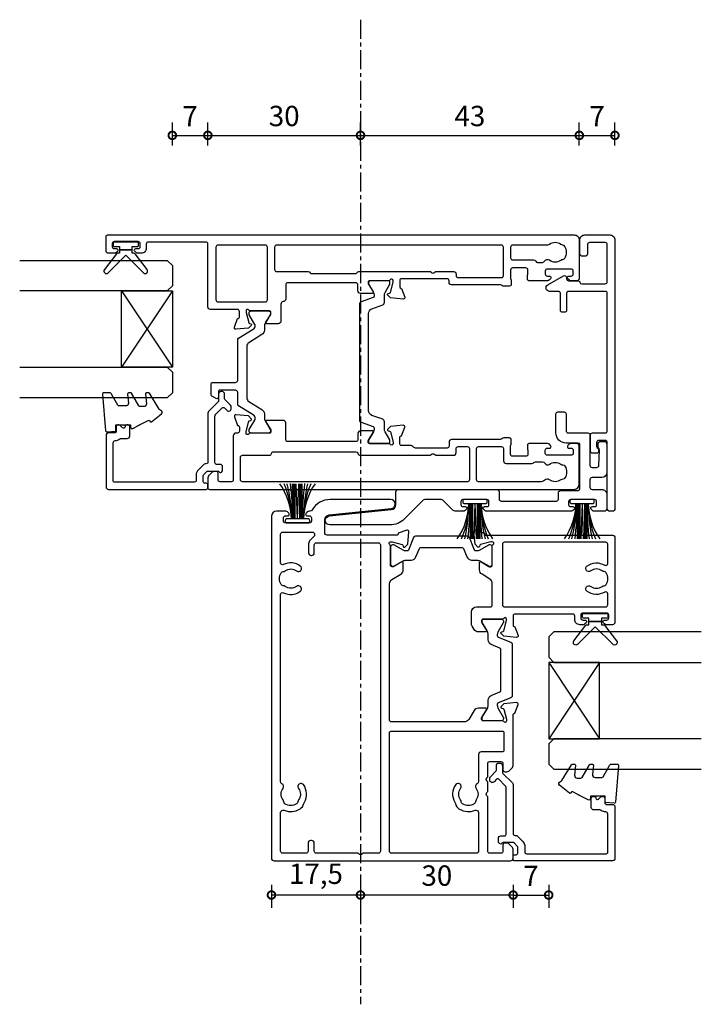
# Model space of a CAD drawing. Units: millimetres. Extents: x -5338 to 20549, y -6356 to 8276.
# Drawn here: x 13676 to 13810, y 4870 to 5064 of the extents above; entities that cross this region are included whole.
import ezdxf

# ---------------------------------------------------------------- set-up
doc = ezdxf.new("R2010")
doc.units = ezdxf.units.MM
doc.header["$PDMODE"] = 1
doc.header["$PDSIZE"] = 5
doc.linetypes.add('CENTER', pattern=[2, 1.25, -0.25, 0.25, -0.25])
for name, color, linetype in [('Extrusion', 2, 'Continuous'), ('Glass', 4, 'Continuous'), ('polyamide', 6, 'Continuous'), ('Seals', 1, 'Continuous')]:
    doc.layers.add(name, color=color, linetype=linetype)
doc.styles.add('UNO Text', font='arial.ttf')
doc.dimstyles.new('UNO', dxfattribs={"dimtxt": 2, "dimasz": 1.5, "dimexe": 1.25, "dimexo": 0.625, "dimtad": 1, "dimdec": 1, "dimzin": 9, "dimtxsty": 'UNO Text', "dimblk": 'DOTSMALL', "dimcen": 2.5, "dimadec": 0, "dimazin": 0, "dimtfac": 1, "dimtdec": 1, "dimtmove": 0, "dimatfit": 3, "dimfxl": 1, "dimfxlon": 1, "dimarcsym": 0})

# ---------------------------------------------------------------- blocks, each defined once
blk = doc.blocks.new('523200')
at = {"layer": 'Extrusion'}
for points in [[(41, 35.3), (39.8, 35.3, 0.414199), (39.5, 35), (39.5, 34.94), (37.8, 34.32, -0.548619), (37.4, 34.63), (37.62, 37.1), (38.16, 37.64, -0.57735), (38.49, 37.55), (38.57, 37.27, 0.267949), (38.71, 37.13), (40.7, 36.6), (41, 36.6, 0.767301), (41.15, 37.16, -0.267949), (41, 37.42), (41, 41.2, 0.414214), (40.7, 41.5), (40.48, 41.5, 0.137872), (40.33, 41.46), (38.8, 40.53, -0.585524), (38.5, 40.7), (38.5, 43, -0.414214), (39, 43.5), (40.1, 43.5, 0.414214), (40.6, 44), (40.6, 57.3, 0.414214), (40.2, 57.7), (37.4, 57.7, -0.400272), (36.9, 58.18, 0.400272), (36.4, 58.65), (33.05, 58.65, -0.414214), (32.55, 59.15), (32.55, 61.41, -0.585524), (32.85, 61.58), (34.38, 60.65, 0.137872), (34.53, 60.6), (34.75, 60.6, 0.414214), (35.05, 60.9), (35.05, 64.68, -0.267949), (35.2, 64.94, 0.767327), (35.05, 65.5), (34.75, 65.5), (32.76, 64.97, 0.267949), (32.62, 64.83), (32.54, 64.55, -0.57735), (32.21, 64.46), (31.67, 65), (31.45, 67.48, -0.548619), (31.85, 67.78), (33.55, 67.17), (33.55, 67.1, 0.414214), (33.85, 66.8), (34.95, 66.8, 0.414214), (35.35, 67.2), (35.35, 72.5, -0.414214), (35.85, 73), (48.2, 73, 0.414214), (48.6, 73.4), (48.6, 84.7, 0.414216), (48.2, 85.1), (47.4, 85.1, -0.414215), (46.4, 86.1), (46.4, 86.77, -0.198912), (46.55, 87.12), (46.79, 87.36, -0.198912), (47, 87.45, -0.414214), (47.3, 87.15), (47.3, 86.7, 0.414214), (47.7, 86.3), (48.3, 86.3, 0.414214), (48.7, 86.7), (48.7, 91.4, 0.414214), (48.3, 91.8), (47.7, 91.8, 0.414214), (47.3, 91.4), (47.3, 90.95, -0.414214), (47, 90.65, -0.198912), (46.79, 90.74), (46.55, 90.98, -0.198912), (46.4, 91.33), (46.4, 92.5, -0.414214), (46.9, 93), (49.7, 93, -0.414214), (50, 92.7), (50, 1, -0.414214), (49, 0), (41.5, 0, -0.414214), (41, 0.5), (41, 1.67, -0.198912), (41.15, 2.02), (41.39, 2.26, -0.198912), (41.6, 2.35, -0.414214), (41.9, 2.05), (41.9, 1.6, 0.414214), (42.3, 1.2), (42.9, 1.2, 0.414214), (43.3, 1.6), (43.3, 6.3, 0.414214), (42.9, 6.7), (42.3, 6.7, 0.414214), (41.9, 6.3), (41.9, 5.85, -0.414214), (41.6, 5.55, -0.198912), (41.39, 5.64), (41.15, 5.88, -0.198912), (41, 6.23), (41, 9.9, -0.414214), (41.3, 10.2), (41.99, 10.2, -0.147449), (42.16, 10.15, 0.147434), (42.32, 10.1), (43.1, 10.1, 0.414199), (43.5, 10.5), (43.5, 13.1, 0.414199), (43.1, 13.5), (41.42, 13.5, 0.147434), (41.26, 13.45, -0.147449), (41.09, 13.4), (40.2, 13.4, -0.414195), (39.9, 13.7), (39.9, 14.91, -0.245423), (40.03, 15.16, 0.245419), (40.2, 15.49), (40.2, 25.1, -0.414214), (40.7, 25.6), (41, 25.6, 0.414214), (41.4, 26), (41.4, 34.9, 0.414214)], [(8.23, 32.48), (8.32, 32.57, 0.198912), (8.61, 33.28), (8.61, 34.9, -0.414229), (9.01, 35.3), (10.2, 35.3, -0.41507), (10.5, 35), (10.5, 34.94), (12.2, 34.32, 0.548619), (12.6, 34.63), (12.38, 37.1), (11.84, 37.64, 0.57735), (11.51, 37.55), (11.43, 37.27, -0.267949), (11.29, 37.13), (9.3, 36.6), (9, 36.6, -0.767848), (8.85, 37.16, 0.267949), (9, 37.42), (9, 41.2, -0.414214), (9.3, 41.5), (9.52, 41.5, -0.137872), (9.67, 41.46), (11.2, 40.53, 0.585524), (11.5, 40.7), (11.5, 43, 0.414214), (11, 43.5), (9.8, 43.5, -0.414214), (9.4, 43.9), (9.4, 57.3, -0.414214), (9.8, 57.7), (13.05, 57.7, 0.414214), (13.55, 58.2), (13.55, 61.41, 0.585524), (13.25, 61.58), (11.72, 60.65, -0.137872), (11.57, 60.6), (11.35, 60.6, -0.414214), (11.05, 60.9), (11.05, 64.68, 0.267949), (10.9, 64.94, -0.767356), (11.05, 65.5), (11.35, 65.5), (13.37, 64.96, -0.216), (13.48, 64.83), (13.56, 64.55, 0.57735), (13.89, 64.46), (14.43, 65), (14.65, 67.48, 0.548619), (14.25, 67.78), (12.55, 67.17), (12.55, 67.1, -0.414258), (12.25, 66.8), (11.45, 66.8, -0.414214), (11.05, 67.2), (11.05, 67.5, 0.414214), (10.55, 68), (1.9, 68, -0.414214), (1.5, 68.4), (1.5, 70.6, -0.414214), (1.9, 71), (3.2, 71, 0.414214), (3.5, 71.3), (3.5, 71.79, 0.198913), (3.35, 72.15), (2.65, 72.85, 0.198912), (2.29, 73), (0.3, 73, 0.414214), (0, 72.7), (0, 1, 0.414213), (1, 0), (8.5, 0, 0.414214), (9, 0.5), (9, 1.67, 0.198912), (8.85, 2.02), (8.61, 2.26, 0.198912), (8.4, 2.35, 0.414214), (8.1, 2.05), (8.1, 1.6, -0.414214), (7.7, 1.2), (7.1, 1.2, -0.414214), (6.7, 1.6), (6.7, 6.3, -0.414214), (7.1, 6.7), (7.7, 6.7, -0.414214), (8.1, 6.3), (8.1, 5.85, 0.414214), (8.4, 5.55, 0.198912), (8.61, 5.64), (8.85, 5.88, 0.198912), (9, 6.23), (9, 9.9, 0.414214), (8.7, 10.2), (8.01, 10.2, 0.147449), (7.84, 10.15, -0.147434), (7.68, 10.1), (6.9, 10.1, -0.414199), (6.5, 10.5), (6.5, 13.1, -0.414199), (6.9, 13.5), (8.58, 13.5, -0.147434), (8.74, 13.45, 0.147449), (8.91, 13.4), (9.8, 13.4, 0.414195), (10.1, 13.7), (10.1, 14.85, 0.213579), (9.93, 15.22, -0.213492), (9.8, 15.52), (9.8, 25.1, 0.414205), (9.3, 25.6), (8.51, 25.6, -0.414214), (8.11, 26), (8.11, 32.2, -0.198912)], [(37.25, 61.3), (47.6, 61.3, 0.414214), (48, 61.7), (48, 71, 0.414214), (47.6, 71.4), (37.25, 71.4, 0.414214), (36.85, 71), (36.85, 61.7, 0.414214)], [(7.21, 24.2), (8, 24.2, -0.414214), (8.4, 23.8), (8.4, 22, -0.414214), (8, 21.6), (1.91, 21.6, -0.414214), (1.51, 22), (1.51, 66.2, -0.414214), (1.91, 66.6), (6.31, 66.6, -0.414214), (6.71, 66.2), (6.71, 60.9, 0.374777), (7.05, 60.5, -0.374777), (7.4, 60.11), (7.4, 43.9, -0.347172), (7.09, 43.51, 0.347172), (6.71, 43.02), (6.71, 29.25), (6.85, 29.1, -0.414214), (6.85, 28.4), (6.71, 28.25), (6.71, 24.7, 0.414214)], [(42.58, 43.73, -0.250491), (42.8, 43.31), (42.8, 29.25), (42.65, 29.1, 0.414214), (42.65, 28.4), (42.8, 28.25), (42.8, 24.7, -0.414214), (42.3, 24.2), (42, 24.2, 0.414214), (41.6, 23.8), (41.6, 15.3, 0.414214), (42, 14.9), (47.6, 14.9, 0.414214), (48, 15.3), (48, 59.5, 0.414214), (47.6, 59.9), (43.2, 59.9, 0.414214), (42.8, 59.5), (42.8, 53.27, -0.250492), (42.58, 52.86, 0.250492), (42.4, 52.52), (42.4, 44.06, 0.250491)], [(1.51, 19.8, -0.414214), (1.91, 20.2), (8, 20.2, -0.414214), (8.4, 19.8), (8.4, 15.3, -0.414214), (8, 14.9), (5.6, 14.9, 0.414214), (5.1, 14.4), (5.1, 9.3, 0.213426), (5.27, 8.93, -0.213427), (5.4, 8.63), (5.4, 7.21, -0.282791), (5.13, 6.76, 0.443984), (4.89, 5.9, -0.336408), (4.93, 3.6, 0.14398), (4.8, 3.24, -0.245791), (4.55, 2.82, -0.280014), (2.25, 2.82, -0.245791), (2, 3.24, 0.14398), (1.87, 3.6, -0.330962), (1.88, 5.86, 0.379919), (1.81, 6.79, -0.20441), (1.5, 7.51)], [(45.1, 13.1), (45.1, 9, -0.28209), (44.83, 8.55, 0.282093), (44.61, 8.2), (44.61, 7.21, 0.280472), (44.88, 6.76, -0.464553), (45.08, 5.87, 0.330962), (45.07, 3.6, -0.14398), (45.2, 3.24, 0.245791), (45.45, 2.83, 0.280014), (47.75, 2.83, 0.245791), (48, 3.24, -0.14398), (48.13, 3.6, 0.326753), (48.13, 5.85, -0.158963), (48, 6.26), (48, 13.1, 0.414214), (47.6, 13.5), (45.5, 13.5, 0.414213)]]:
    blk.add_lwpolyline(points, format="xyb", close=True, dxfattribs=at)
at = {"layer": 'polyamide'}
for points in [[(18.3, 72.19, -0.267949), (18.56, 72.34), (20.7, 72.34, -0.414214), (21, 72.04), (21, 67.59, 0.338592), (21.41, 67.14), (29.35, 67.14, -0.258663), (29.69, 66.95), (31.49, 64.07, 0.258663), (32.17, 63.69), (32.2, 63.69, 0.131652), (32.4, 63.74), (34.32, 64.85, -0.131652), (34.47, 64.89), (34.65, 64.89, -0.414214), (35.05, 64.49), (35.05, 61.09, -0.414214), (34.65, 60.69), (34.47, 60.69, -0.131652), (34.32, 60.73), (32.4, 61.84, 0.131652), (32.2, 61.89), (31.28, 61.89, -0.258618), (30.43, 62.36), (28.81, 64.96, 0.258618), (28.13, 65.34), (17.97, 65.34, 0.258618), (17.29, 64.96), (15.67, 62.36, -0.258618), (14.82, 61.89), (14, 61.89, 0.131652), (13.6, 61.78), (11.78, 60.73, -0.131652), (11.63, 60.69), (11.45, 60.69, -0.414214), (11.05, 61.09), (11.05, 64.49, -0.414214), (11.45, 64.89), (11.63, 64.89, -0.131652), (11.78, 64.85), (13.6, 63.8, 0.213147), (14, 63.69), (14.15, 63.69, 0.258618), (14.49, 63.88), (16.41, 66.95, -0.258618), (16.75, 67.14), (19.09, 67.14, 0.329573), (19.5, 67.57), (19.5, 70.64, 0.414214), (19.2, 70.94), (18.1, 70.94, -0.57735), (17.84, 71.39)], [(41, 37.51), (41, 41.01, 0.414214), (40.6, 41.41), (40.39, 41.41, 0.125779), (40.3, 41.39), (38.71, 40.47, -0.131829), (38.11, 40.31), (37.97, 40.31, -0.315299), (37.68, 40.51), (36.82, 42.88, 0.315299), (36.35, 43.21), (25, 43.21), (13.65, 43.21, 0.315299), (13.18, 42.88), (12.32, 40.51, -0.315299), (12.03, 40.31), (11.89, 40.31, -0.131829), (11.29, 40.47), (9.66, 41.41), (9.3, 41.41, 0.414214), (9, 41.11), (9, 37.61, 0.414214), (9.4, 37.21), (9.61, 37.21, 0.125778), (9.7, 37.24), (11.29, 38.15, -0.131829), (11.89, 38.31), (13.29, 38.31, 0.315299), (13.76, 38.64), (14.53, 40.75, -0.315299), (15.47, 41.41), (25, 41.41), (34.53, 41.41, -0.315299), (35.47, 40.75), (36.24, 38.64, 0.315299), (36.71, 38.31), (38.11, 38.31, -0.131829), (38.71, 38.15), (40.34, 37.21), (40.7, 37.21, 0.414214)]]:
    blk.add_lwpolyline(points, format="xyb", close=True, dxfattribs=at)
blk = doc.blocks.new('421802')
at = {"layer": 'Extrusion'}
blk.add_lwpolyline([(9.2, 23.15, -0.400098), (9.6, 22.76, 0.145125), (9.92, 21.85, -0.157511), (10, 21.62), (10, 20.4, 0.414214), (10.5, 19.9), (12.35, 19.9, 0.414214), (12.65, 20.2), (12.65, 20.5, 0.414214), (12.35, 20.8), (12.32, 20.8, -0.668179), (12.11, 21.31), (12.5, 21.7, 0.198912), (12.65, 22.05), (12.65, 22.25, 0.414214), (12.35, 22.55), (11.4, 22.55, -0.414214), (11.1, 22.85), (11.1, 24.05, 0.414214), (10.6, 24.55), (0.5, 24.55, 0.414214), (0, 24.05), (0, 4.85, 0.414214), (0.3, 4.55), (0.9, 4.55, 0.414214), (1.2, 4.85), (1.2, 5.15, -0.414214), (1.5, 5.45), (2.7, 5.45, -0.198912), (2.91, 5.36), (3.51, 4.76, -0.198912), (3.6, 4.55), (3.6, 2.59, -0.267785), (3.45, 2.33, 0.492955), (3.39, 1.86), (3.45, 1.79, 0.198912), (3.8, 1.65), (4.4, 1.65, 0.414214), (4.9, 2.15), (4.9, 2.85, -0.414214), (5.2, 3.15), (14.4, 3.15, -0.19891), (14.75, 3), (16.03, 1.72, -0.414214), (16.03, 1.3), (15.53, 0.8, 0.668179), (15.88, -0.05), (16.17, -0.05, 0.198912), (16.52, 0.09), (17.59, 1.16, -0.198912), (17.8, 1.25), (18.7, 1.25, 0.414214), (19.2, 1.75), (19.2, 1.95, 0.414214), (18.7, 2.45), (17.4, 2.45, -0.198912), (17.19, 2.53), (15.33, 4.4, 0.198912), (14.98, 4.55), (5.3, 4.55, -0.414213), (5, 4.85), (5, 5.06, 0.198839), (4.85, 5.41), (3.86, 6.41, 0.198912), (2.8, 6.85), (1.7, 6.85, -0.414204), (1.4, 7.15), (1.4, 22.85, -0.414223), (1.7, 23.15)], format="xyb", close=True, dxfattribs=at)
blk = doc.blocks.new('423405')
at = {"color": 6}
blk.add_lwpolyline([(16.26, 0, -0.414214), (15.76, 0.5), (15.76, 1.9, 0.414214), (15.36, 2.3), (4.5, 2.3, 0.414214), (4.1, 1.9), (4.1, 0.7, -0.414214), (3.6, 0.2), (0.2, 0.2, 0.414213), (-0.1, -0.1), (-0.1, -8.8, 0.414213), (0.2, -9.1), (2.6, -9.1, -0.414214), (4.6, -11.1), (4.6, -14.81, -0.414214), (4.2, -15.21), (3, -15.21, -0.414214), (2.6, -14.81), (2.6, -11.5, 0.414214), (2.2, -11.1), (-1.7, -11.1, -0.414214), (-2.1, -10.7), (-2.1, -4.7, 0.414214), (-2.5, -4.3), (-3.45, -4.3, 0.414214), (-3.85, -4.7), (-3.96, -7.73, 0.1951), (-3.83, -8.08, -0.185879), (-3.7, -8.42), (-3.7, -8.91, -0.414214), (-4.2, -9.41), (-4.9, -9.41, -0.414214), (-5.4, -8.91), (-5.4, -3.3, -0.414213), (-4.4, -2.3), (-2.5, -2.3, 0.414214), (-2.1, -1.9), (-2.1, -0.4, 0.414214), (-2.5, 0), (-4.4, 0, -0.414214), (-5.4, 1), (-5.4, 3.8, -0.414214), (-4.9, 4.3), (-2.93, 4.3, -0.198912), (-2.58, 4.15), (-2.34, 3.91, -0.198912), (-2.25, 3.7, -0.414214), (-2.55, 3.4), (-3, 3.4, 0.414214), (-3.4, 3), (-3.4, 2.4, 0.414214), (-3, 2), (1.7, 2, 0.414214), (2.1, 2.4), (2.1, 3, 0.414214), (1.7, 3.4), (1.25, 3.4, -0.414214), (0.95, 3.7, -0.198912), (1.04, 3.91), (1.28, 4.15, -0.198912), (1.63, 4.3), (18.22, 4.3, -0.198912), (18.58, 4.15), (18.82, 3.91, -0.198912), (18.91, 3.7, -0.414214), (18.61, 3.4), (18.16, 3.4, 0.414214), (17.76, 3), (17.76, 2.4, 0.414214), (18.16, 2), (22.86, 2, 0.414214), (23.26, 2.4), (23.26, 3, 0.414214), (22.86, 3.4), (22.41, 3.4, -0.414214), (22.11, 3.7, -0.198912), (22.19, 3.91), (22.44, 4.15, -0.198912), (22.79, 4.3), (22.86, 4.3), (24.23, 4.3, -0.198912), (24.93, 4.01), (26.79, 2.15, 0.198912), (27.15, 2), (30.35, 2, 0.198912), (30.7, 2.15), (34.39, 5.83, -0.198856), (37.21, 7), (49.02, 7, -0.951391), (49.11, 5.21), (36.96, 3.99, 0.385236), (36.06, 3), (36.06, 0.5, -0.414214), (35.56, 0)], format="xyb", close=True, dxfattribs=at)
blk = doc.blocks.new('523100')
at = {"layer": 'Extrusion'}
for points in [[(7.96, 64.5), (7.96, 66.99, -0.385236), (8.86, 67.99), (21.01, 69.21, 0.951391), (20.92, 71), (9.02, 71, 0.271422), (5.53, 68.96, -0.271481), (5.09, 68.7), (4.89, 68.7, 0.198912), (4.54, 68.55), (4.29, 68.31, 0.198912), (4.21, 68.1, 0.414214), (4.51, 67.8), (4.96, 67.8, -0.414214), (5.36, 67.4), (5.36, 66.8, -0.414214), (4.96, 66.4), (0.26, 66.4, -0.414214), (-0.14, 66.8), (-0.14, 67.4, -0.414214), (0.26, 67.8), (0.71, 67.8, 0.414214), (1.01, 68.1, 0.198912), (0.92, 68.31), (0.68, 68.55, 0.198912), (0.32, 68.7), (-1.5, 68.7, 0.414211), (-2.5, 67.7), (-2.5, 0.5, 0.414214), (-2, 0), (44.5, 0, 0.414214), (45, 0.5), (45, 2.29, 0.198912), (44.85, 2.65), (44.15, 3.35, 0.198912), (43.79, 3.5), (43.4, 3.5, 0.414214), (43, 3.1), (43, 1.9, -0.414214), (42.6, 1.5), (40.4, 1.5, -0.414214), (40, 1.9), (40, 12.6), (39.85, 12.75, -0.414214), (39.85, 13.45), (40, 13.6), (40, 15.5), (39.85, 15.65, -0.414214), (39.85, 16.35), (40, 16.5), (40, 19.1, -0.414214), (40.4, 19.5), (42.6, 19.5, -0.414214), (43, 19.1), (43, 17.9, 0.414214), (43.4, 17.5), (43.79, 17.5, 0.198912), (44.15, 17.65), (44.85, 18.35, 0.198912), (45, 18.71), (45, 28.7, -0.414084), (45.3, 29), (45.36, 29), (45.98, 30.7, 0.548619), (45.67, 31.1), (43.2, 30.88), (42.66, 30.34, 0.57735), (42.75, 30.01), (43.03, 29.93, -0.267949), (43.17, 29.79), (43.69, 27.84, -0.065543), (43.7, 27.76), (43.7, 27.5, -0.767327), (43.14, 27.35, 0.267949), (42.88, 27.5), (39.1, 27.5, -0.414214), (38.8, 27.8), (38.8, 28.02, -0.137872), (38.84, 28.17), (39.77, 29.7, 0.585524), (39.6, 30), (38.18, 30, 0.261413), (37.32, 29.52), (36.26, 27.78, -0.261419), (35.41, 27.3), (21.1, 27.3, -0.414214), (20.7, 27.7), (20.7, 54.41, -0.261413), (21.18, 55.26), (22.92, 56.32, 0.261413), (23.4, 57.18), (23.4, 58.6, 0.585524), (23.1, 58.77), (21.57, 57.84, -0.137872), (21.42, 57.8), (21.2, 57.8, -0.414214), (20.9, 58.1), (20.9, 61.88, 0.267949), (20.75, 62.14, -0.767312), (20.9, 62.7), (21.16, 62.7, -0.065543), (21.24, 62.69), (23.19, 62.17, -0.267949), (23.33, 62.03), (23.41, 61.75, 0.57735), (23.74, 61.66), (24.28, 62.2), (24.5, 64.67, 0.548619), (24.1, 64.98), (22.4, 64.36), (22.4, 64.3, -0.414311), (22.1, 64), (8.46, 64, -0.414218)], [(5.84, 63.76), (5.12, 63.04, 0.198912), (4.8, 62.27), (4.8, 60.5, 0.414214), (5.3, 60), (5.4, 60, 0.414214), (5.9, 60.5), (5.9, 62.1, -0.414216), (6.3, 62.5), (18.5, 62.5, -0.414211), (18.9, 62.1), (18.9, 1.9, -0.414214), (18.5, 1.5), (15.5, 1.5), (15.35, 1.35, -0.414214), (14.65, 1.35), (14.5, 1.5), (6.3, 1.5, -0.414214), (5.9, 1.9), (5.9, 3.5, 0.414214), (5.4, 4), (5.2, 4, 0.414214), (4.7, 3.5), (4.7, 1.9, -0.414214), (4.3, 1.5), (-0.3, 1.5, -0.414214), (-0.7, 1.9), (-0.7, 9.48, -0.534501), (-0.01, 9.94, 0.239083), (3.08, 10.18, 0.199616), (3.86, 11.24, -0.074737), (3.97, 11.52, 0.304088), (3.78, 14.97, 1), (2.82, 14.24, -0.330962), (2.83, 11.98, 0.14398), (2.7, 11.62, -0.245791), (2.45, 11.2, -0.280014), (0.15, 11.2, -0.245791), (-0.1, 11.62, 0.14398), (-0.23, 11.98, -0.330962), (-0.22, 14.24, 0.467178), (-0.43, 15.14, -0.2828), (-0.7, 15.59), (-0.7, 52.34, -0.561188), (-0.12, 52.69, 0.287702), (3.17, 52.97, 1), (2.44, 53.93, -0.330962), (0.18, 53.92, 0.143979), (-0.18, 54.05, -0.245769), (-0.6, 54.3, -0.280057), (-0.6, 56.6, -0.245769), (-0.18, 56.85, 0.143979), (0.18, 56.98, -0.330962), (2.44, 56.97, 1), (3.17, 57.93, 0.287702), (-0.12, 58.21, -0.561188), (-0.7, 58.56), (-0.7, 64.2, -0.414214), (-0.3, 64.6), (5.56, 64.6, -0.414214), (5.96, 64.2), (5.96, 64.04, -0.198912)], [(39.7, 64), (64.5, 64, -0.414211), (65, 63.5), (65, 46.9, -0.414214), (64.5, 46.4), (63.33, 46.4, -0.198912), (62.98, 46.55), (62.74, 46.79, -0.198912), (62.65, 47, -0.414214), (62.95, 47.3), (63.4, 47.3, 0.413414), (63.8, 47.7), (63.8, 48.3, 0.414214), (63.4, 48.7), (58.7, 48.7, 0.414214), (58.3, 48.3), (58.3, 47.7, 0.414214), (58.7, 47.3), (59.15, 47.3, -0.414214), (59.45, 47, -0.198912), (59.36, 46.79), (59.12, 46.55, -0.198912), (58.77, 46.4), (58.1, 46.4, -0.414214), (57.1, 47.4), (57.1, 48.1, 0.414153), (56.7, 48.5), (45.4, 48.5, 0.414275), (45, 48.1), (45, 46.3, 0.414214), (45.3, 46), (45.36, 46), (45.98, 44.3, -0.548619), (45.67, 43.9), (43.2, 44.12), (42.66, 44.66, -0.57735), (42.75, 44.99), (43.02, 45.07, 0.267949), (43.17, 45.21), (43.7, 47.2), (43.7, 47.5, 0.767327), (43.14, 47.65, -0.267949), (42.88, 47.5), (39.1, 47.5, 0.414214), (38.8, 47.2), (38.8, 46.98, 0.137872), (38.84, 46.83), (39.77, 45.3, -0.585524), (39.6, 45), (38.18, 45, -0.261413), (37.32, 45.48), (36.95, 46.1, -0.137872), (36.8, 46.62), (36.8, 48.9, -0.414213), (37.8, 49.9), (40.5, 49.9, 0.414213), (40.9, 50.3), (40.9, 54.53, 0.261413), (40.42, 55.38), (38.88, 56.32, -0.261413), (38.4, 57.18), (38.4, 58.6, -0.585524), (38.7, 58.77), (40.23, 57.84, 0.137872), (40.38, 57.8), (40.6, 57.8, 0.414214), (40.9, 58.1), (40.9, 61.88, -0.267949), (41.05, 62.14, 0.767327), (40.9, 62.7), (40.6, 62.7), (38.61, 62.17, 0.267949), (38.47, 62.03), (38.39, 61.75, -0.57735), (38.06, 61.66), (37.52, 62.2), (37.3, 64.67, -0.548619), (37.7, 64.98), (39.4, 64.36), (39.4, 64.3, 0.414272)], [(43.3, 49.9), (63.2, 49.9, 0.414213), (63.6, 50.3), (63.6, 52.46, 0.585133), (62.99, 52.8, -0.307321), (59.51, 52.97, -1), (60.24, 53.93, 0.330962), (62.5, 53.92, -0.143979), (62.86, 54.05, 0.245769), (63.28, 54.3, 0.280057), (63.28, 56.6, 0.245769), (62.86, 56.85, -0.143979), (62.5, 56.98, 0.330962), (60.24, 56.97, -1), (59.51, 57.93, -0.307321), (62.99, 58.1, 0.585133), (63.6, 58.44), (63.6, 62.2, 0.414212), (63.2, 62.6), (43.3, 62.6, 0.414214), (42.9, 62.2), (42.9, 50.3, 0.414214)], [(21.1, 25.5), (42.8, 25.5, -0.414214), (43.2, 25.1), (43.2, 21.8, -0.414214), (42.8, 21.4), (38.7, 21.4, 0.414214), (38.2, 20.9), (38.2, 15.59, -0.2828), (37.93, 15.14, 0.467178), (37.72, 14.24, -0.330962), (37.73, 11.98, 0.14398), (37.6, 11.62, -0.245791), (37.35, 11.2, -0.280014), (35.05, 11.2, -0.245791), (34.8, 11.62, 0.14398), (34.67, 11.98, -0.330962), (34.68, 14.24, 1), (33.72, 14.97, 0.304088), (33.53, 11.52, -0.074737), (33.65, 11.24, 0.199616), (34.42, 10.18, 0.239083), (37.51, 9.94, -0.534501), (38.2, 9.48), (38.2, 1.9, -0.414214), (37.8, 1.5), (21.1, 1.5, -0.414214), (20.7, 1.9), (20.7, 25.1, -0.414216)]]:
    blk.add_lwpolyline(points, format="xyb", close=True, dxfattribs=at)
at = {"layer": 'polyamide'}
for points in [[(21.45, 62.09), (21.3, 62.09, 0.414214), (20.9, 61.69), (20.9, 58.29, 0.414214), (21.3, 57.89), (21.45, 57.89, 0.131652), (21.65, 57.94), (23.36, 58.93, -0.131652), (23.96, 59.09), (24.97, 59.09, 0.305731), (25.9, 59.71), (26.58, 61.4, -0.305731), (26.86, 61.59), (34.95, 61.59, -0.305731), (35.22, 61.4), (35.91, 59.71, 0.305731), (36.83, 59.09), (37.84, 59.09, -0.131652), (38.44, 58.93), (40.15, 57.94, 0.131652), (40.35, 57.89), (40.5, 57.89, 0.414214), (40.9, 58.29), (40.9, 61.69, 0.414214), (40.5, 62.09), (40.35, 62.09, 0.131652), (40.15, 62.03), (38.44, 61.05, -0.131652), (37.84, 60.89), (37.66, 60.89, -0.305731), (37.38, 61.08), (36.39, 63.54, 0.305731), (36.02, 63.79), (36.02, 63.79), (25.78, 63.79, 0.305731), (25.41, 63.54), (24.42, 61.08, -0.305731), (24.14, 60.89), (23.96, 60.89, -0.131652), (23.36, 61.05), (21.65, 62.03, 0.131652)], [(43.09, 28.05), (43.09, 27.9, -0.414214), (42.69, 27.5), (39.29, 27.5, -0.414214), (38.89, 27.9), (38.89, 28.05, -0.131652), (38.94, 28.25), (39.93, 29.96, 0.131652), (40.09, 30.56), (40.09, 31.57, -0.305731), (40.71, 32.5), (42.4, 33.18, 0.305731), (42.59, 33.45), (42.59, 41.55, 0.305731), (42.4, 41.82), (40.71, 42.5, -0.305731), (40.09, 43.43), (40.09, 44.44, 0.131652), (39.93, 45.04), (38.94, 46.75, -0.131652), (38.89, 46.95), (38.89, 47.1, -0.414214), (39.29, 47.5), (42.69, 47.5, -0.414214), (43.09, 47.1), (43.09, 46.95, -0.131652), (43.03, 46.75), (42.05, 45.04, 0.131652), (41.89, 44.44), (41.89, 44.26, 0.305731), (42.08, 43.98), (44.54, 42.99, -0.305731), (44.79, 42.62), (44.79, 42.62), (44.79, 32.38, -0.305731), (44.54, 32.01), (42.08, 31.02, 0.305731), (41.89, 30.74), (41.89, 30.56, 0.131652), (42.05, 29.96), (43.03, 28.25, -0.131652)]]:
    blk.add_lwpolyline(points, format="xyb", close=True, dxfattribs=at)
blk = doc.blocks.new('523402-0')
at = {"layer": 'Extrusion'}
blk.add_lwpolyline([(2.1, 42.5), (2.1, 39.3, 0.414213), (2.5, 38.9), (5, 38.9, -0.414213), (5.4, 38.5), (5.4, 11.5, -0.414214), (5, 11.1), (-2.2, 11.1, -0.414213), (-2.6, 11.5), (-2.6, 14.8, 0.414214), (-3, 15.2), (-3.4, 15.2, 0.414214), (-3.8, 14.8), (-3.8, 11.5, -0.414214), (-4.2, 11.1), (-5.94, 11.1, 0.767327), (-6.29, 9.79), (-3.2, 8.01, 0.57735), (-2.6, 8.36), (-2.6, 8.6, -0.414214), (-2.2, 9), (-0.39, 9, 0.341999), (-0.01, 9.3, -0.341999), (0.38, 9.6), (5, 9.6, -0.414214), (5.4, 9.2), (5.4, 1.9, -0.414214), (5, 1.5), (1.9, 1.5, -0.414214), (1.5, 1.9), (1.5, 3.7, 0.414214), (1, 4.2), (0.5, 4.2, 0.414214), (0, 3.7), (0, 1, 0.414214), (1, 0), (5.9, 0, 0.414214), (6.9, 1), (6.9, 53.8, 0.414214), (6.4, 54.3), (5.9, 54.3, 0.414214), (5.4, 53.8), (5.4, 40.8, -0.414214), (5, 40.4), (3.7, 40.4, -0.414214), (3.3, 40.8), (3.3, 41.53, -0.198912), (3.42, 41.82), (3.58, 41.98, 0.198912), (3.7, 42.27), (3.7, 42.5, 0.414214), (3.3, 42.9), (2.5, 42.9, 0.414214)], format="xyb", close=True, dxfattribs=at)
blk = doc.blocks.new('BACKSEAL1.5')
at = {"layer": 'Seals'}
for points in [[(-0.35, -2.9), (0.3, -2.9), (0.3, -1.65), (0.3, -0.4), (-0.35, -0.4), (-0.35, -0.02, 0.233448), (-0.45, 0.18), (-3.55, 2.55, 0.936585), (-4.2, 1.8), (-0.75, -1.65), (-4.2, -5.1, 0.936585), (-3.55, -5.85), (-0.45, -3.48, 0.233448), (-0.35, -3.28)], [(1.6, 0.85), (1.2, 0.85, 0.414214), (0.95, 0.6), (0.95, -0.4), (0.3, -0.4), (0.3, -1.65), (0.3, -2.9), (0.95, -2.9), (0.95, -3.9, 0.414214), (1.2, -4.15), (1.6, -4.15, 0.414214), (1.85, -3.9), (1.85, -1.65), (1.85, 0.6, 0.414214)]]:
    blk.add_lwpolyline(points, format="xyb", close=True, dxfattribs=at)
blk = doc.blocks.new('*U18')
at = {"layer": 'Glass'}
for p, q in [((-8, 0), (7, 10)), ((-8, 10), (7, 0))]:
    blk.add_line(p, q, dxfattribs=at)
for points in [[(-14, 30), (-14, 1), (-13, 0), (-9, 0), (-8, 1), (-8, 30)], [(7, 30), (7, 1), (8, 0), (12, 0), (13, 1), (13, 30)]]:
    blk.add_lwpolyline(points, dxfattribs=at)
blk.add_lwpolyline([(-8, 0), (7, 0), (7, 10), (-8, 10)], close=True, dxfattribs=at)
blk = doc.blocks.new('_DotSmall')
at = {"color": 0, "linetype": 'ByBlock', "const_width": 0.5}
blk.add_lwpolyline([(-0.0625, 0, 1), (0.0625, 0, 1)], format="xyb", close=True, dxfattribs=at)
blk = doc.blocks.new('*D328')
at = {"color": 0, "lineweight": -2, "transparency": 16777216}
for p, q in [((13742.54, 4893.64), (13742.54, 4889.14)), ((13772.54, 4893.64), (13772.54, 4889.14)), ((13772.54, 4891.64), (13742.54, 4891.64))]:
    blk.add_line(p, q, dxfattribs=at)
at = {"layer": 'Defpoints', "color": 0, "transparency": 16777216}
for p in [(13772.54, 4922.07), (13742.54, 4899.57), (13742.54, 4891.64)]:
    blk.add_point(p, dxfattribs=at)
at = {"color": 0, "lineweight": -2, "transparency": 16777216, "xscale": 3, "yscale": 3, "zscale": 3, "rotation": 180}
blk.add_blockref('_DotSmall', (13742.54, 4891.64), dxfattribs=at)
at = {"color": 0, "lineweight": -2, "transparency": 16777216, "xscale": 3, "yscale": 3, "zscale": 3}
blk.add_blockref('_DotSmall', (13772.54, 4891.64), dxfattribs=at)
at = {"color": 0, "transparency": 16777216, "insert": (13757.54, 4894.94), "char_height": 4, "attachment_point": 5, "style": 'UNO Text'}
blk.add_mtext('30', dxfattribs=at)
blk = doc.blocks.new('*D329')
at = {"color": 0, "lineweight": -2, "transparency": 16777216}
for p, q in [((13725.04, 4893.64), (13725.04, 4889.14)), ((13742.54, 4893.64), (13742.54, 4889.14)), ((13742.54, 4891.64), (13725.04, 4891.64))]:
    blk.add_line(p, q, dxfattribs=at)
at = {"layer": 'Defpoints', "color": 0, "transparency": 16777216}
for p in [(13742.54, 4899.57), (13725.04, 4898.86), (13725.04, 4891.64)]:
    blk.add_point(p, dxfattribs=at)
at = {"color": 0, "lineweight": -2, "transparency": 16777216, "xscale": 3, "yscale": 3, "zscale": 3, "rotation": 180}
blk.add_blockref('_DotSmall', (13725.04, 4891.64), dxfattribs=at)
at = {"color": 0, "lineweight": -2, "transparency": 16777216, "xscale": 3, "yscale": 3, "zscale": 3}
blk.add_blockref('_DotSmall', (13742.54, 4891.64), dxfattribs=at)
at = {"color": 0, "transparency": 16777216, "insert": (13733.79, 4895.3), "char_height": 4, "attachment_point": 5, "style": 'UNO Text'}
blk.add_mtext('17,5', dxfattribs=at)
blk = doc.blocks.new('*D336')
at = {"color": 0, "lineweight": -2, "transparency": 16777216}
for p, q in [((13705.56, 5038.92), (13705.56, 5043.42)), ((13712.54, 5038.92), (13712.54, 5043.42)), ((13705.56, 5040.92), (13712.54, 5040.92))]:
    blk.add_line(p, q, dxfattribs=at)
at = {"layer": 'Defpoints', "color": 0, "transparency": 16777216}
for p in [(13712.54, 5040.92), (13712.54, 5019.56), (13705.56, 5015.36)]:
    blk.add_point(p, dxfattribs=at)
at = {"color": 0, "lineweight": -2, "transparency": 16777216, "xscale": 3, "yscale": 3, "zscale": 3, "rotation": 180}
blk.add_blockref('_DotSmall', (13705.56, 5040.92), dxfattribs=at)
at = {"color": 0, "lineweight": -2, "transparency": 16777216, "xscale": 3, "yscale": 3, "zscale": 3}
blk.add_blockref('_DotSmall', (13712.54, 5040.92), dxfattribs=at)
at = {"color": 0, "transparency": 16777216, "insert": (13709.05, 5044.17), "char_height": 4, "attachment_point": 5, "style": 'UNO Text'}
blk.add_mtext('7', dxfattribs=at)
blk = doc.blocks.new('*D337')
at = {"color": 0, "lineweight": -2, "transparency": 16777216}
for p, q in [((13712.54, 5038.92), (13712.54, 5043.42)), ((13742.54, 5038.92), (13742.54, 5043.42)), ((13712.54, 5040.92), (13742.54, 5040.92))]:
    blk.add_line(p, q, dxfattribs=at)
at = {"layer": 'Defpoints', "color": 0, "transparency": 16777216}
for p in [(13742.54, 5040.92), (13712.54, 5019.56), (13742.54, 4899.57)]:
    blk.add_point(p, dxfattribs=at)
at = {"color": 0, "lineweight": -2, "transparency": 16777216, "xscale": 3, "yscale": 3, "zscale": 3, "rotation": 180}
blk.add_blockref('_DotSmall', (13712.54, 5040.92), dxfattribs=at)
at = {"color": 0, "lineweight": -2, "transparency": 16777216, "xscale": 3, "yscale": 3, "zscale": 3}
blk.add_blockref('_DotSmall', (13742.54, 5040.92), dxfattribs=at)
at = {"color": 0, "transparency": 16777216, "insert": (13727.54, 5044.21), "char_height": 4, "attachment_point": 5, "style": 'UNO Text'}
blk.add_mtext('30', dxfattribs=at)
blk = doc.blocks.new('*D338')
at = {"color": 0, "lineweight": -2, "transparency": 16777216}
for p, q in [((13742.54, 5038.92), (13742.54, 5043.42)), ((13785.54, 5038.92), (13785.54, 5043.42)), ((13742.54, 5040.92), (13785.54, 5040.92))]:
    blk.add_line(p, q, dxfattribs=at)
at = {"layer": 'Defpoints', "color": 0, "transparency": 16777216}
for p in [(13785.54, 5040.92), (13785.54, 5016.16), (13742.54, 4899.57)]:
    blk.add_point(p, dxfattribs=at)
at = {"color": 0, "lineweight": -2, "transparency": 16777216, "xscale": 3, "yscale": 3, "zscale": 3, "rotation": 180}
blk.add_blockref('_DotSmall', (13742.54, 5040.92), dxfattribs=at)
at = {"color": 0, "lineweight": -2, "transparency": 16777216, "xscale": 3, "yscale": 3, "zscale": 3}
blk.add_blockref('_DotSmall', (13785.54, 5040.92), dxfattribs=at)
at = {"color": 0, "transparency": 16777216, "insert": (13764.04, 5044.21), "char_height": 4, "attachment_point": 5, "style": 'UNO Text'}
blk.add_mtext('43', dxfattribs=at)
blk = doc.blocks.new('*D339')
at = {"color": 0, "lineweight": -2, "transparency": 16777216}
for p, q in [((13785.54, 5038.92), (13785.54, 5043.42)), ((13792.54, 5038.92), (13792.54, 5043.42)), ((13785.54, 5040.92), (13792.54, 5040.92))]:
    blk.add_line(p, q, dxfattribs=at)
at = {"layer": 'Defpoints', "color": 0, "transparency": 16777216}
for p in [(13792.54, 5040.92), (13792.54, 5020.36), (13785.54, 5016.16)]:
    blk.add_point(p, dxfattribs=at)
at = {"color": 0, "lineweight": -2, "transparency": 16777216, "xscale": 3, "yscale": 3, "zscale": 3, "rotation": 180}
blk.add_blockref('_DotSmall', (13785.54, 5040.92), dxfattribs=at)
at = {"color": 0, "lineweight": -2, "transparency": 16777216, "xscale": 3, "yscale": 3, "zscale": 3}
blk.add_blockref('_DotSmall', (13792.54, 5040.92), dxfattribs=at)
at = {"color": 0, "transparency": 16777216, "insert": (13789.04, 5044.17), "char_height": 4, "attachment_point": 5, "style": 'UNO Text'}
blk.add_mtext('7', dxfattribs=at)
blk = doc.blocks.new('MOH4.8X7.5FIN')
at = {"layer": 'Seals'}
for p, q in [((-0.95, -0.8), (-0.95, -7.7)), ((-0.7, -0.8), (-0.7, -7.7)), ((-0.45, -0.8), (-0.45, -7.7)), ((0.45, -0.8), (0.45, -7.7)), ((0.7, -0.8), (0.7, -7.7)), ((0.95, -0.8), (0.95, -7.7))]:
    blk.add_line(p, q, dxfattribs=at)
at = {"layer": 'Seals', "color": 2}
for q in [(-0.24, -7.7), (0.24, -7.7)]:
    blk.add_line((0, -0.8), q, dxfattribs=at)
at = {"layer": 'Seals'}
blk.add_lwpolyline([(-2.1, -0.8), (2.1, -0.8, 0.414214), (2.4, -0.5), (2.4, -0.3, 0.414214), (2.1, 0), (-2.1, 0, 0.414214), (-2.4, -0.3), (-2.4, -0.5, 0.414214)], format="xyb", close=True, dxfattribs=at)
for centre, radius, start, end in [((-13.79, -0.51), 12.59, 325.1145, 358.6794), ((-18.29, -0.87), 17.09, 336.4228, 0.2491), ((-29.96, -0.98), 28.76, 346.4603, 0.3514), ((-62.75, -0.42), 61.8, 353.2162, 359.6516), ((62.75, -0.42), 61.8, 180.3484, 186.7838), ((13.79, -0.51), 12.59, 181.3206, 214.8855), ((18.29, -0.87), 17.09, 179.7509, 203.5772), ((29.96, -0.98), 28.76, 179.6486, 193.5397)]:
    blk.add_arc(centre, radius, start, end, dxfattribs=at)
blk = doc.blocks.new('*D342')
at = {"color": 0, "lineweight": -2, "transparency": 16777216}
for p, q in [((13772.54, 4893.64), (13772.54, 4889.14)), ((13779.52, 4893.64), (13779.52, 4889.14)), ((13772.54, 4891.64), (13779.52, 4891.64))]:
    blk.add_line(p, q, dxfattribs=at)
at = {"layer": 'Defpoints', "color": 0, "transparency": 16777216}
for p in [(13772.54, 4922.07), (13779.52, 4919.36), (13779.52, 4891.64)]:
    blk.add_point(p, dxfattribs=at)
at = {"color": 0, "lineweight": -2, "transparency": 16777216, "xscale": 3, "yscale": 3, "zscale": 3, "rotation": 180}
blk.add_blockref('_DotSmall', (13772.54, 4891.64), dxfattribs=at)
at = {"color": 0, "lineweight": -2, "transparency": 16777216, "xscale": 3, "yscale": 3, "zscale": 3}
blk.add_blockref('_DotSmall', (13779.52, 4891.64), dxfattribs=at)
at = {"color": 0, "transparency": 16777216, "insert": (13776.03, 4894.89), "char_height": 4, "attachment_point": 5, "style": 'UNO Text'}
blk.add_mtext('7', dxfattribs=at)

msp = doc.modelspace()

# ---------------------------------------------------------------- linework, layer by layer
at = {"color": 8, "linetype": 'CENTER', "ltscale": 3}
msp.add_lwpolyline([(13742.54, 5063.65), (13742.54, 4870.16)], dxfattribs=at)
at = {"layer": 'Seals'}
for points in [[(13698.85, 4983.89), (13700.8, 4984.9), (13701.1, 4984.93), (13701.12, 4984.79, 0.574588), (13701.45, 4984.66), (13703.44, 4986.23, 0.613071), (13703.26, 4986.92, -0.204408), (13702.94, 4987.15), (13701.06, 4990.23, 0.266679), (13700.84, 4990.35), (13700.54, 4990.35, 0.440011), (13700.29, 4990.08), (13700.46, 4988.17, -0.440011), (13699.96, 4987.63), (13699.21, 4987.63, -0.266679), (13698.99, 4987.75), (13697.54, 4990.23, 0.266679), (13697.33, 4990.35), (13697.03, 4990.35, 0.440011), (13696.78, 4990.08), (13696.93, 4988.3, -0.440011), (13696.44, 4987.75), (13695.07, 4987.75, -0.271081), (13694.86, 4987.88), (13693.63, 4990.07, 0.288187), (13693.18, 4990.35), (13692.07, 4990.35, 0.440011), (13691.82, 4990.08), (13692.45, 4982.88, 0.414214), (13692.72, 4982.65), (13694.45, 4982.81), (13694.45, 4984.05), (13697.35, 4984.05), (13697.35, 4983.6, 0.553939), (13697.78, 4983.33), (13699.73, 4984.35)], [(13786.23, 4910.89), (13784.27, 4911.9), (13783.98, 4911.93), (13783.95, 4911.79, -0.574588), (13783.63, 4911.66), (13781.64, 4913.23, -0.613071), (13781.82, 4913.92, 0.204408), (13782.14, 4914.15), (13784.02, 4917.23, -0.266679), (13784.24, 4917.36), (13784.54, 4917.36, -0.440011), (13784.79, 4917.08), (13784.62, 4915.17, 0.440011), (13785.12, 4914.63), (13785.87, 4914.63, 0.266679), (13786.09, 4914.75), (13787.53, 4917.23, -0.266679), (13787.75, 4917.36), (13788.05, 4917.36, -0.440011), (13788.3, 4917.08), (13788.14, 4915.3, 0.440011), (13788.64, 4914.76), (13790, 4914.76, 0.271081), (13790.22, 4914.88), (13791.45, 4917.07, -0.288187), (13791.9, 4917.36), (13793.01, 4917.36, -0.440011), (13793.26, 4917.08), (13792.63, 4909.88, -0.414214), (13792.36, 4909.66), (13790.63, 4909.81), (13790.63, 4911.06), (13787.73, 4911.06), (13787.73, 4910.6, -0.553939), (13787.3, 4910.33), (13785.34, 4911.35)]]:
    msp.add_lwpolyline(points, format="xyb", dxfattribs=at)

# ---------------------------------------------------------------- block references
for name, p, rotation in [('523200', (13785.54, 4971.36), 90.00000000000001), ('421802', (13717.09, 4971.36), 90.00000000000001), ('423405', (13785.54, 4971.36), 180), ('MOH4.8X7.5FIN', (13730.15, 4964.76), 180), ('*U18', (13779.52, 4929.36), 270)]:
    msp.add_blockref(name, p, dxfattribs=dict(rotation=rotation))
at = {"xscale": -1}
for name, p, rotation in [('523402-0', (13785.64, 5021.36), 180.0000120424519), ('*U18', (13705.56, 5002.36), 90), ('421802', (13767.99, 4898.36), 270)]:
    msp.add_blockref(name, p, dxfattribs=dict(at, rotation=rotation))
for name, p in [('523100', (13727.54, 4898.36)), ('MOH4.8X7.5FIN', (13765.03, 4969.36)), ('MOH4.8X7.5FIN', (13786.09, 4969.36))]:
    msp.add_blockref(name, p)
at = {"layer": 'Seals', "rotation": 90.00000000000435}
msp.add_blockref('BACKSEAL1.5', (13694.76, 5018.11), dxfattribs=at)
at = {"layer": 'Seals', "xscale": -1, "rotation": 269.9999999999957}
msp.add_blockref('BACKSEAL1.5', (13790.32, 4945.11), dxfattribs=at)

# ---------------------------------------------------------------- dimensions: what is measured, and where the dimension line sits
for base, p1, p2, picture, middle in [((13712.54, 5040.92), (13705.56, 5015.36), (13712.54, 5019.56), '*D336', (13709.05, 5044.17)), ((13742.54, 5040.92), (13712.54, 5019.56), (13742.54, 4899.57), '*D337', (13727.54, 5044.21)), ((13785.54, 5040.92), (13742.54, 4899.57), (13785.54, 5016.16), '*D338', (13764.04, 5044.21)), ((13792.54, 5040.92), (13785.54, 5016.16), (13792.54, 5020.36), '*D339', (13789.04, 5044.17))]:
    dim = msp.add_linear_dim(base=base, p1=p1, p2=p2, dimstyle='UNO')
    dim.commit()
    dim.dimension.update_dxf_attribs({"geometry": picture, "text_midpoint": middle})
for base, p1, p2, picture, middle in [((13742.54, 4891.64), (13772.54, 4922.07), (13742.54, 4899.57), '*D328', (13757.54, 4894.94)), ((13779.52, 4891.64), (13772.54, 4922.07), (13779.52, 4919.36), '*D342', (13776.03, 4894.89)), ((13725.04, 4891.64), (13742.54, 4899.57), (13725.04, 4898.86), '*D329', (13733.79, 4895.3))]:
    dim = msp.add_linear_dim(base=base, p1=p1, p2=p2, angle=180, dimstyle='UNO')
    dim.commit()
    dim.dimension.update_dxf_attribs({"geometry": picture, "text_midpoint": middle})

doc.saveas('drawing.dxf')
